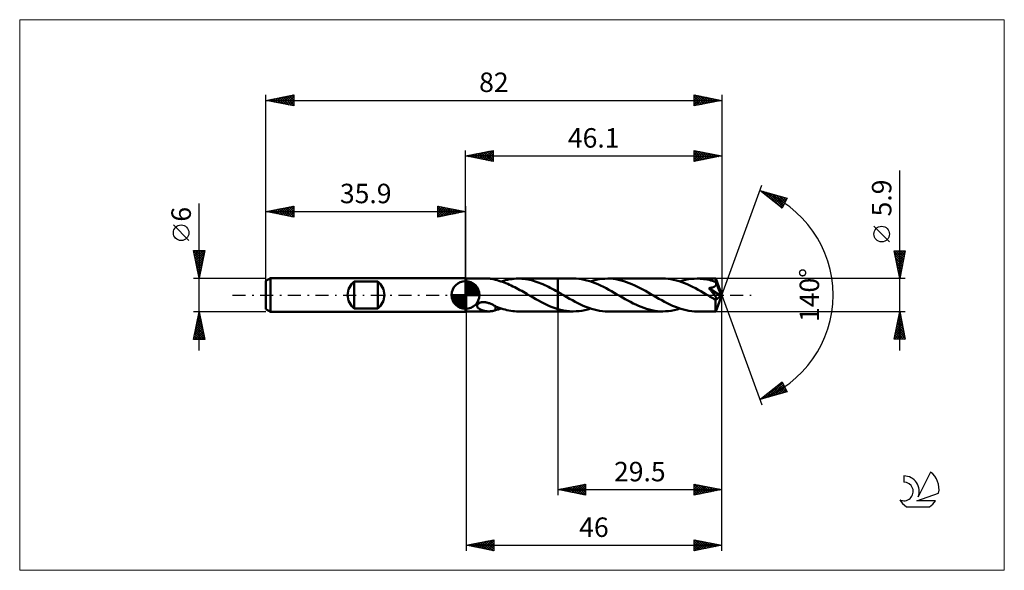
# Model space of a CAD drawing. Units: millimetres. Extents: x -80 to 97, y -50 to 50.
import ezdxf
from ezdxf.enums import TextEntityAlignment as Align

# ---------------------------------------------------------------- set-up
doc = ezdxf.new("R2010")
doc.units = ezdxf.units.MM
doc.header["$LTSCALE"] = 5.85
doc.linetypes.add('LONGDASH_DASH', pattern=[0.85, 0.4, -0.2, 0.05, -0.2])
for name, color, linetype in [('1', 4, 'CONTINUOUS'), ('2', 7, 'CONTINUOUS'), ('4', 2, 'LONGDASH_DASH'), ('CUT', 1, 'CONTINUOUS'), ('INFTOTAL', 9, 'CONTINUOUS'), ('NOCUT', 7, 'CONTINUOUS'), ('SK1', 4, 'CONTINUOUS'), ('SK2', 7, 'CONTINUOUS'), ('SK4', 2, 'LONGDASH_DASH'), ('SK6', 5, 'CONTINUOUS')]:
    doc.layers.add(name, color=color, linetype=linetype)
doc.styles.get("Standard").update_dxf_attribs({"font": 'Monospac821 BT'})

msp = doc.modelspace()

# ---------------------------------------------------------------- linework, layer by layer
at = {"layer": '1', "color": 4, "linetype": 'CONTINUOUS', "lineweight": 50}
for p, q in [((0.1, 2.95), (0, 3)), ((0, -3), (0, 3)), ((0.1, 2.95), (4.17, 2.95)), ((0.1, -2.95), (0.1, 2.95)), ((4.28, 2.95), (4.16, 2.95)), ((4.39, 2.94), (4.28, 2.95)), ((4.51, 2.93), (4.39, 2.94)), ((4.63, 2.92), (4.51, 2.93)), ((4.74, 2.9), (4.63, 2.92)), ((4.85, 2.88), (4.74, 2.9)), ((4.96, 2.85), (4.85, 2.88)), ((5.07, 2.83), (4.96, 2.85)), ((5.18, 2.8), (5.07, 2.83)), ((5.29, 2.76), (5.18, 2.8)), ((5.39, 2.73), (5.29, 2.76)), ((5.39, 2.71), (5.39, 2.73)), ((5.7, 2.64), (5.39, 2.71)), ((6.02, 2.55), (5.7, 2.64)), ((6.33, 2.45), (6.02, 2.55)), ((6.64, 2.35), (6.33, 2.45)), ((6.42, 2.43), (6.81, 2.55)), ((6.96, 2.24), (6.64, 2.35)), ((6.81, 2.55), (7.19, 2.65)), ((7.27, 2.11), (6.96, 2.24)), ((7.19, 2.65), (7.58, 2.74)), ((7.59, 1.98), (7.27, 2.11)), ((7.58, 2.74), (7.97, 2.82)), ((7.9, 1.85), (7.59, 1.98)), ((8.21, 1.7), (7.9, 1.85)), ((7.97, 2.82), (8.36, 2.87)), ((8.36, 2.87), (8.74, 2.92)), ((8.74, 2.92), (9.13, 2.94)), ((9.13, 2.94), (9.52, 2.95)), ((9.86, 2.94), (9.52, 2.95)), ((9.52, 2.95), (16.6, 2.95)), ((10.19, 2.92), (9.86, 2.94)), ((10.53, 2.89), (10.19, 2.92)), ((10.87, 2.85), (10.53, 2.89)), ((11.2, 2.79), (10.87, 2.85)), ((11.54, 2.72), (11.2, 2.79)), ((11.88, 2.64), (11.54, 2.72)), ((12.22, 2.55), (11.88, 2.64)), ((12.55, 2.44), (12.22, 2.55)), ((12.89, 2.33), (12.55, 2.44)), ((13.23, 2.21), (12.89, 2.33)), ((13.57, 2.07), (13.23, 2.21)), ((13.91, 1.93), (13.57, 2.07)), ((14.24, 1.78), (13.91, 1.93)), ((14.58, 1.62), (14.24, 1.78)), ((16.6, 2.95), (19.39, 2.95)), ((16.6, -2.95), (16.6, 2.95)), ((19.89, 2.94), (19.39, 2.95)), ((20.38, 2.9), (19.89, 2.94)), ((20.87, 2.83), (20.38, 2.9)), ((21.36, 2.74), (20.87, 2.83)), ((21.85, 2.62), (21.36, 2.74)), ((22.34, 2.47), (21.85, 2.62)), ((22.83, 2.31), (22.34, 2.47)), ((22.49, 2.43), (23.01, 2.58)), ((23.32, 2.12), (22.83, 2.31)), ((23.01, 2.58), (23.52, 2.71)), ((23.81, 1.92), (23.32, 2.12)), ((23.52, 2.71), (24.04, 2.82)), ((24.3, 1.7), (23.81, 1.92)), ((24.04, 2.82), (24.56, 2.89)), ((24.56, 2.89), (25.07, 2.93)), ((25.07, 2.93), (25.59, 2.95)), ((26.07, 2.94), (25.59, 2.95)), ((25.59, 2.95), (35.46, 2.95)), ((26.56, 2.9), (26.07, 2.94)), ((27.04, 2.83), (26.56, 2.9)), ((27.53, 2.74), (27.04, 2.83)), ((28.01, 2.63), (27.53, 2.74)), ((28.49, 2.49), (28.01, 2.63)), ((28.98, 2.33), (28.49, 2.49)), ((29.46, 2.14), (28.98, 2.33)), ((29.94, 1.94), (29.46, 2.14)), ((30.43, 1.73), (29.94, 1.94)), ((35.96, 2.94), (35.46, 2.95)), ((36.45, 2.9), (35.96, 2.94)), ((36.94, 2.83), (36.45, 2.9)), ((37.43, 2.73), (36.94, 2.83)), ((37.92, 2.62), (37.43, 2.73)), ((38.41, 2.48), (37.92, 2.62)), ((38.89, 2.31), (38.41, 2.48)), ((38.56, 2.43), (39.08, 2.58)), ((39.38, 2.13), (38.89, 2.31)), ((39.08, 2.58), (39.59, 2.71)), ((39.87, 1.92), (39.38, 2.13)), ((39.59, 2.71), (40.11, 2.82)), ((40.36, 1.7), (39.87, 1.92)), ((40.11, 2.82), (40.63, 2.89)), ((40.63, 2.89), (41.14, 2.93)), ((41.14, 2.93), (41.66, 2.95)), ((41.96, 2.94), (41.66, 2.95)), ((41.66, 2.95), (45, 2.95)), ((42.27, 2.93), (41.96, 2.94)), ((42.57, 2.9), (42.27, 2.93)), ((42.88, 2.87), (42.57, 2.9)), ((43.18, 2.82), (42.88, 2.87)), ((43.49, 2.76), (43.18, 2.82)), ((43.8, 2.7), (43.49, 2.76)), ((44.1, 2.62), (43.8, 2.7)), ((44.41, 2.53), (44.1, 2.62)), ((44.72, 2.44), (44.41, 2.53)), ((45.03, 2.33), (44.72, 2.44)), ((45, 2.94), (45, 2.95)), ((46.1, 0), (45, 2.95)), ((45, 2.95), (45, 2.95)), ((45, 2.95), (45, 2.95)), ((45, 2.95), (45, 2.95)), ((45, 2.95), (45, 2.95)), ((45, 2.95), (45, 2.95)), ((45, 2.95), (45, 2.95)), ((45.01, 2.92), (45, 2.94)), ((45.01, 2.89), (45.01, 2.92)), ((45.01, 2.86), (45.01, 2.89)), ((45.02, 2.82), (45.01, 2.86)), ((45.02, 2.78), (45.02, 2.82)), ((45.02, 2.73), (45.02, 2.78)), ((45.02, 2.68), (45.02, 2.73)), ((45.03, 2.61), (45.02, 2.68)), ((46.1, 0), (45.03, 2.61)), ((45.03, 2.33), (45.03, 2.61)), ((45.03, 2.32), (45.03, 2.33)), ((45.04, 2.31), (45.03, 2.32)), ((45.04, 2.29), (45.04, 2.31)), ((45.05, 2.28), (45.04, 2.29)), ((45.04, 1.76), (45.06, 1.8)), ((45.05, 2.26), (45.05, 2.28)), ((45.06, 2.25), (45.05, 2.26)), ((45.07, 2.24), (45.06, 2.25)), ((45.06, 1.8), (45.07, 1.85)), ((45.08, 2.19), (45.07, 2.24)), ((45.46, 1.27), (45.07, 2.24)), ((45.07, 1.85), (45.09, 1.89)), ((45.09, 2.15), (45.08, 2.19)), ((45.09, 2.11), (45.09, 2.15)), ((45.1, 2.06), (45.09, 2.11)), ((45.09, 1.93), (45.1, 1.97)), ((45.09, 1.89), (45.09, 1.93)), ((45.1, 2.02), (45.1, 2.06)), ((45.1, 1.97), (45.1, 2.02)), ((8.53, 1.55), (8.21, 1.7)), ((8.84, 1.39), (8.53, 1.55)), ((9.16, 1.23), (8.84, 1.39)), ((9.47, 1.07), (9.16, 1.23)), ((9.79, 0.89), (9.47, 1.07)), ((10.1, 0.72), (9.79, 0.89)), ((10.42, 0.54), (10.1, 0.72)), ((10.73, 0.36), (10.42, 0.54)), ((11.05, 0.18), (10.73, 0.36)), ((11.36, 0), (11.05, 0.18)), ((11.41, -0.03), (11.36, 0)), ((14.92, 1.45), (14.58, 1.62)), ((15.25, 1.28), (14.92, 1.45)), ((15.59, 1.1), (15.25, 1.28)), ((15.93, 0.92), (15.59, 1.1)), ((16.26, 0.74), (15.93, 0.92)), ((16.6, 0.55), (16.26, 0.74)), ((16.71, 0.48), (16.6, 0.55)), ((16.82, 0.42), (16.71, 0.48)), ((16.93, 0.36), (16.82, 0.42)), ((17.04, 0.3), (16.93, 0.36)), ((17.14, 0.24), (17.04, 0.3)), ((17.25, 0.17), (17.14, 0.24)), ((17.74, -0.11), (17.25, 0.17)), ((24.79, 1.46), (24.3, 1.7)), ((25.28, 1.2), (24.79, 1.46)), ((25.77, 0.94), (25.28, 1.2)), ((26.26, 0.67), (25.77, 0.94)), ((26.75, 0.39), (26.26, 0.67)), ((27.24, 0.11), (26.75, 0.39)), ((27.73, -0.17), (27.24, 0.11)), ((30.91, 1.49), (30.43, 1.73)), ((31.39, 1.25), (30.91, 1.49)), ((31.87, 0.99), (31.39, 1.25)), ((32.36, 0.72), (31.87, 0.99)), ((32.84, 0.45), (32.36, 0.72)), ((33.32, 0.17), (32.84, 0.45)), ((33.81, -0.11), (33.32, 0.17)), ((40.85, 1.46), (40.36, 1.7)), ((41.34, 1.21), (40.85, 1.46)), ((41.83, 0.94), (41.34, 1.21)), ((42.32, 0.67), (41.83, 0.94)), ((42.82, 0.39), (42.32, 0.67)), ((43.31, 0.11), (42.82, 0.39)), ((43.8, -0.17), (43.31, 0.11)), ((43.79, 1.23), (43.89, 1.24)), ((43.85, 1.16), (43.79, 1.23)), ((45.95, -0.12), (43.79, 1.23)), ((43.91, 1.08), (43.85, 1.16)), ((43.89, 1.24), (44, 1.26)), ((43.98, 1), (43.91, 1.08)), ((44.05, 0.92), (43.98, 1)), ((44, 1.26), (44.1, 1.28)), ((44.12, 0.83), (44.05, 0.92)), ((44.1, 1.28), (44.19, 1.3)), ((44.19, 0.74), (44.12, 0.83)), ((44.19, 1.3), (44.29, 1.32)), ((44.27, 0.65), (44.19, 0.74)), ((44.34, 0.56), (44.27, 0.65)), ((44.29, 1.32), (44.38, 1.34)), ((44.42, 0.46), (44.34, 0.56)), ((44.38, 1.34), (44.47, 1.37)), ((44.49, 0.37), (44.42, 0.46)), ((44.47, 1.37), (44.54, 1.4)), ((44.56, 0.28), (44.49, 0.37)), ((44.54, 1.4), (44.61, 1.42)), ((44.63, 0.18), (44.56, 0.28)), ((44.61, 1.42), (44.68, 1.45)), ((44.7, 0.09), (44.63, 0.18)), ((44.68, 1.45), (44.73, 1.48)), ((44.77, 0.01), (44.7, 0.09)), ((44.73, 1.48), (44.78, 1.51)), ((44.83, -0.08), (44.77, 0.01)), ((44.78, 1.51), (44.82, 1.53)), ((44.82, 1.53), (44.86, 1.56)), ((44.86, 1.56), (44.9, 1.59)), ((44.9, 1.59), (44.93, 1.62)), ((44.93, 1.62), (44.96, 1.65)), ((44.96, 1.65), (44.99, 1.69)), ((44.99, 1.69), (45.02, 1.73)), ((45, -2.95), (46.1, 0)), ((45.02, 1.73), (45.04, 1.76)), ((45.65, 0.82), (45.46, 1.27)), ((45.75, 0.55), (45.65, 0.82)), ((45.82, 0.38), (45.75, 0.55)), ((45.87, 0.25), (45.82, 0.38)), ((45.9, 0.15), (45.87, 0.25)), ((45.92, 0.07), (45.9, 0.15)), ((45.92, 0.04), (45.91, 0.07)), ((46.1, 0), (45.91, 0.07)), ((45.92, 0.07), (45.91, 0.07)), ((46.1, 0), (45.92, 0.07)), ((45.93, 0.01), (45.92, 0.04)), ((45.93, -0.02), (45.93, 0.01)), ((2.09, -1.81), (2.12, -1.73)), ((2.12, -1.73), (2.18, -1.64)), ((2.18, -1.64), (2.25, -1.57)), ((2.25, -1.57), (2.33, -1.51)), ((2.33, -1.51), (2.43, -1.45)), ((2.43, -1.45), (2.53, -1.41)), ((2.53, -1.41), (2.63, -1.37)), ((2.63, -1.37), (2.74, -1.34)), ((2.74, -1.34), (2.86, -1.31)), ((2.86, -1.31), (2.99, -1.3)), ((2.99, -1.3), (3.13, -1.29)), ((3.13, -1.29), (3.28, -1.29)), ((3.43, -1.3), (3.28, -1.29)), ((3.57, -1.31), (3.43, -1.3)), ((3.72, -1.34), (3.57, -1.31)), ((3.86, -1.37), (3.72, -1.34)), ((4.01, -1.4), (3.86, -1.37)), ((4.15, -1.44), (4.01, -1.4)), ((4.29, -1.49), (4.15, -1.44)), ((4.43, -1.54), (4.29, -1.49)), ((4.57, -1.6), (4.43, -1.54)), ((4.71, -1.66), (4.57, -1.6)), ((4.85, -1.72), (4.71, -1.66)), ((4.98, -1.79), (4.85, -1.72)), ((11.46, -0.06), (11.41, -0.03)), ((11.51, -0.09), (11.46, -0.06)), ((11.56, -0.11), (11.51, -0.09)), ((11.61, -0.14), (11.56, -0.11)), ((11.66, -0.17), (11.61, -0.14)), ((12.15, -0.45), (11.66, -0.17)), ((12.65, -0.73), (12.15, -0.45)), ((13.14, -1.01), (12.65, -0.73)), ((13.64, -1.27), (13.14, -1.01)), ((14.13, -1.52), (13.64, -1.27)), ((14.63, -1.76), (14.13, -1.52)), ((15.12, -1.98), (14.63, -1.76)), ((18.23, -0.39), (17.74, -0.11)), ((18.73, -0.67), (18.23, -0.39)), ((19.22, -0.94), (18.73, -0.67)), ((19.71, -1.21), (19.22, -0.94)), ((20.2, -1.46), (19.71, -1.21)), ((20.69, -1.7), (20.2, -1.46)), ((21.18, -1.92), (20.69, -1.7)), ((28.21, -0.45), (27.73, -0.17)), ((28.7, -0.72), (28.21, -0.45)), ((29.18, -0.99), (28.7, -0.72)), ((29.67, -1.25), (29.18, -0.99)), ((30.15, -1.5), (29.67, -1.25)), ((30.64, -1.73), (30.15, -1.5)), ((31.12, -1.95), (30.64, -1.73)), ((34.31, -0.39), (33.81, -0.11)), ((34.8, -0.67), (34.31, -0.39)), ((35.29, -0.94), (34.8, -0.67)), ((35.78, -1.21), (35.29, -0.94)), ((36.27, -1.46), (35.78, -1.21)), ((36.76, -1.7), (36.27, -1.46)), ((37.25, -1.92), (36.76, -1.7)), ((43.91, -0.24), (43.8, -0.17)), ((44.03, -0.31), (43.91, -0.24)), ((44.14, -0.37), (44.03, -0.31)), ((44.26, -0.44), (44.14, -0.37)), ((44.37, -0.5), (44.26, -0.44)), ((44.49, -0.57), (44.37, -0.5)), ((44.56, -0.61), (44.49, -0.57)), ((44.64, -0.64), (44.56, -0.61)), ((44.7, -0.67), (44.64, -0.64)), ((44.76, -0.7), (44.7, -0.67)), ((44.82, -0.72), (44.76, -0.7)), ((44.87, -0.73), (44.82, -0.72)), ((44.89, -0.16), (44.83, -0.08)), ((44.93, -0.75), (44.87, -0.73)), ((44.94, -0.24), (44.89, -0.16)), ((44.98, -0.76), (44.93, -0.75)), ((44.99, -0.31), (44.94, -0.24)), ((44.97, -0.91), (45.95, -0.12)), ((44.97, -1.09), (44.97, -0.91)), ((44.97, -1.27), (44.97, -1.09)), ((44.97, -1.44), (44.97, -1.27)), ((44.97, -1.6), (44.97, -1.44)), ((44.97, -1.76), (44.97, -1.6)), ((44.97, -1.92), (44.97, -1.76)), ((45.02, -0.77), (44.98, -0.76)), ((45.03, -0.38), (44.99, -0.31)), ((45.02, -0.77), (45.06, -0.77)), ((45.06, -0.44), (45.03, -0.38)), ((45.09, -0.5), (45.06, -0.44)), ((45.06, -0.77), (45.1, -0.76)), ((45.12, -0.55), (45.09, -0.5)), ((45.1, -0.76), (45.13, -0.74)), ((45.13, -0.6), (45.12, -0.55)), ((45.15, -0.64), (45.13, -0.6)), ((45.13, -0.74), (45.14, -0.72)), ((45.14, -0.72), (45.15, -0.68)), ((45.15, -0.68), (45.15, -0.64)), ((45.94, -0.05), (45.93, -0.02)), ((45.94, -0.07), (45.94, -0.05)), ((45.95, -0.1), (45.94, -0.07)), ((45.95, -0.12), (45.95, -0.1)), ((0, -3), (0.1, -2.95)), ((0.1, -2.95), (4.17, -2.95)), ((2.08, -1.9), (2.09, -1.81)), ((2.08, -1.98), (2.08, -1.9)), ((2.1, -2.06), (2.08, -1.98)), ((2.14, -2.14), (2.1, -2.06)), ((2.18, -2.21), (2.14, -2.14)), ((2.24, -2.28), (2.18, -2.21)), ((2.29, -2.34), (2.24, -2.28)), ((2.36, -2.4), (2.29, -2.34)), ((2.44, -2.45), (2.36, -2.4)), ((2.52, -2.51), (2.44, -2.45)), ((2.6, -2.56), (2.52, -2.51)), ((2.7, -2.61), (2.6, -2.56)), ((2.8, -2.66), (2.7, -2.61)), ((2.9, -2.7), (2.8, -2.66)), ((3, -2.74), (2.9, -2.7)), ((3.1, -2.78), (3, -2.74)), ((3.21, -2.81), (3.1, -2.78)), ((3.31, -2.84), (3.21, -2.81)), ((3.42, -2.86), (3.31, -2.84)), ((3.52, -2.89), (3.42, -2.86)), ((3.63, -2.91), (3.52, -2.89)), ((3.74, -2.92), (3.63, -2.91)), ((3.84, -2.93), (3.74, -2.92)), ((3.95, -2.94), (3.84, -2.93)), ((4.05, -2.95), (3.95, -2.94)), ((4.16, -2.95), (4.05, -2.95)), ((4.16, -2.95), (4.28, -2.95)), ((4.28, -2.95), (4.39, -2.94)), ((4.39, -2.94), (4.51, -2.93)), ((4.51, -2.93), (4.63, -2.92)), ((4.63, -2.92), (4.74, -2.9)), ((4.74, -2.9), (4.85, -2.88)), ((4.85, -2.88), (4.96, -2.85)), ((4.96, -2.85), (5.07, -2.83)), ((5.12, -1.86), (4.98, -1.79)), ((5.07, -2.83), (5.18, -2.8)), ((5.26, -1.93), (5.12, -1.86)), ((5.18, -2.8), (5.29, -2.76)), ((5.4, -2), (5.26, -1.93)), ((5.29, -2.76), (5.39, -2.73)), ((5.39, -2.08), (5.39, -2)), ((5.39, -2.17), (5.39, -2.08)), ((5.39, -2.25), (5.39, -2.17)), ((5.39, -2.34), (5.39, -2.25)), ((5.39, -2.44), (5.39, -2.34)), ((5.39, -2.53), (5.39, -2.44)), ((5.39, -2.63), (5.39, -2.53)), ((5.39, -2.73), (5.39, -2.63)), ((5.39, -2.71), (5.56, -2.67)), ((5.4, -2.04), (5.4, -2)), ((5.74, -2.18), (5.4, -2.04)), ((5.56, -2.67), (5.73, -2.63)), ((5.73, -2.63), (5.91, -2.58)), ((6.08, -2.31), (5.74, -2.18)), ((5.91, -2.58), (6.08, -2.53)), ((6.42, -2.43), (6.08, -2.31)), ((6.08, -2.53), (6.25, -2.48)), ((6.25, -2.48), (6.42, -2.43)), ((6.77, -2.53), (6.42, -2.43)), ((7.11, -2.63), (6.77, -2.53)), ((7.45, -2.71), (7.11, -2.63)), ((7.8, -2.78), (7.45, -2.71)), ((8.14, -2.84), (7.8, -2.78)), ((8.49, -2.89), (8.14, -2.84)), ((8.83, -2.92), (8.49, -2.89)), ((9.17, -2.94), (8.83, -2.92)), ((9.52, -2.95), (9.17, -2.94)), ((9.52, -2.95), (16.6, -2.95)), ((15.61, -2.18), (15.12, -1.98)), ((16.11, -2.36), (15.61, -2.18)), ((16.6, -2.52), (16.11, -2.36)), ((16.85, -2.59), (16.6, -2.52)), ((16.6, -2.95), (19.39, -2.95)), ((17.11, -2.66), (16.85, -2.59)), ((17.36, -2.72), (17.11, -2.66)), ((17.62, -2.77), (17.36, -2.72)), ((17.87, -2.82), (17.62, -2.77)), ((18.12, -2.86), (17.87, -2.82)), ((18.38, -2.89), (18.12, -2.86)), ((18.63, -2.92), (18.38, -2.89)), ((18.89, -2.94), (18.63, -2.92)), ((19.14, -2.95), (18.89, -2.94)), ((19.39, -2.95), (19.14, -2.95)), ((19.39, -2.95), (19.91, -2.93)), ((19.91, -2.93), (20.43, -2.89)), ((20.43, -2.89), (20.94, -2.82)), ((20.94, -2.82), (21.46, -2.71)), ((21.67, -2.13), (21.18, -1.92)), ((21.46, -2.71), (21.97, -2.58)), ((22.16, -2.31), (21.67, -2.13)), ((21.97, -2.58), (22.49, -2.43)), ((22.65, -2.48), (22.16, -2.31)), ((23.14, -2.62), (22.65, -2.48)), ((23.63, -2.74), (23.14, -2.62)), ((24.12, -2.83), (23.63, -2.74)), ((24.61, -2.9), (24.12, -2.83)), ((25.1, -2.94), (24.61, -2.9)), ((25.59, -2.95), (25.1, -2.94)), ((25.59, -2.95), (35.46, -2.95)), ((31.61, -2.15), (31.12, -1.95)), ((32.09, -2.33), (31.61, -2.15)), ((32.57, -2.49), (32.09, -2.33)), ((33.06, -2.63), (32.57, -2.49)), ((33.54, -2.74), (33.06, -2.63)), ((34.03, -2.83), (33.54, -2.74)), ((34.51, -2.9), (34.03, -2.83)), ((34.99, -2.94), (34.51, -2.9)), ((35.46, -2.95), (34.99, -2.94)), ((35.46, -2.95), (35.98, -2.93)), ((35.98, -2.93), (36.5, -2.89)), ((36.5, -2.89), (37.01, -2.82)), ((37.01, -2.82), (37.53, -2.71)), ((37.74, -2.13), (37.25, -1.92)), ((37.53, -2.71), (38.05, -2.58)), ((38.23, -2.31), (37.74, -2.13)), ((38.05, -2.58), (38.56, -2.43)), ((38.72, -2.48), (38.23, -2.31)), ((39.21, -2.62), (38.72, -2.48)), ((39.7, -2.74), (39.21, -2.62)), ((40.19, -2.83), (39.7, -2.74)), ((40.68, -2.9), (40.19, -2.83)), ((41.17, -2.94), (40.68, -2.9)), ((41.66, -2.95), (41.17, -2.94)), ((41.66, -2.95), (45, -2.95)), ((44.97, -2.06), (44.97, -1.92)), ((44.97, -2.2), (44.97, -2.06)), ((44.97, -2.33), (44.97, -2.2)), ((44.97, -2.44), (44.97, -2.33)), ((44.98, -2.55), (44.97, -2.44)), ((44.98, -2.64), (44.98, -2.55)), ((44.98, -2.72), (44.98, -2.64)), ((44.98, -2.79), (44.98, -2.72)), ((44.99, -2.85), (44.98, -2.79)), ((44.99, -2.89), (44.99, -2.85)), ((44.99, -2.92), (44.99, -2.89)), ((45, -2.94), (44.99, -2.92)), ((45, -2.95), (45, -2.94)), ((45, -2.95), (45, -2.95)), ((45, -2.95), (45, -2.95)), ((45, -2.95), (45, -2.95)), ((45, -2.95), (45, -2.95)), ((45, -2.95), (45, -2.95)), ((45, -2.95), (45, -2.95))]:
    msp.add_line(p, q, dxfattribs=at)
msp.add_ellipse((46.1, 0), major_axis=(-4.17, 2.71), ratio=0.278612, start_param=1.359584, end_param=1.479704, dxfattribs=at)
at = {"layer": '2', "color": 7, "linetype": 'CONTINUOUS', "lineweight": 25}
for p, q in [((0, 3), (0, 26)), ((0, 25), (5, 26)), ((0, 25), (46.1, 25)), ((5, 24), (0, 25)), ((0.03, 25.01), (0.04, 24.99)), ((0.33, 24.93), (0.49, 25.1)), ((0.38, 25.08), (0.57, 24.89)), ((0.68, 24.86), (1.02, 25.2)), ((0.73, 25.15), (1.1, 24.78)), ((1.03, 24.79), (1.55, 25.31)), ((1.09, 25.22), (1.63, 24.67)), ((1.39, 24.72), (2.08, 25.42)), ((1.44, 25.29), (2.16, 24.57)), ((1.74, 24.65), (2.61, 25.52)), ((1.79, 25.36), (2.69, 24.46)), ((2.1, 24.58), (3.14, 25.63)), ((2.15, 25.43), (3.22, 24.36)), ((2.45, 24.51), (3.67, 25.73)), ((2.5, 25.5), (3.75, 24.25)), ((2.8, 24.44), (4.2, 25.84)), ((2.85, 25.57), (4.28, 24.14)), ((3.16, 24.37), (4.73, 25.95)), ((3.21, 25.64), (4.81, 24.04)), ((3.51, 24.3), (5, 25.79)), ((3.56, 25.71), (5, 24.27)), ((3.86, 24.23), (5, 25.36)), ((3.92, 25.78), (5, 24.7)), ((4.22, 24.16), (5, 24.94)), ((4.27, 25.85), (5, 25.12)), ((4.62, 25.92), (5, 25.55)), ((4.98, 26), (5, 25.97)), ((5, 26), (5, 24)), ((41.1, 24), (41.1, 26)), ((41.1, 26), (46.1, 25)), ((41.1, 25.65), (41.4, 25.94)), ((41.1, 25.93), (42.71, 24.32)), ((41.1, 25.22), (41.75, 25.87)), ((41.1, 24.8), (42.1, 25.8)), ((41.1, 24.37), (42.46, 25.73)), ((41.1, 25.51), (42.36, 24.25)), ((41.1, 25.09), (42, 24.18)), ((46.1, 25), (41.1, 24)), ((41.16, 24.01), (42.81, 25.66)), ((41.55, 25.91), (43.06, 24.39)), ((41.69, 24.12), (43.16, 25.59)), ((42.08, 25.8), (43.42, 24.46)), ((42.23, 24.23), (43.52, 25.52)), ((42.61, 25.7), (43.77, 24.53)), ((42.76, 24.33), (43.87, 25.45)), ((43.14, 25.59), (44.13, 24.61)), ((43.29, 24.44), (44.22, 25.38)), ((43.67, 25.49), (44.48, 24.68)), ((43.82, 24.54), (44.58, 25.3)), ((44.2, 25.38), (44.83, 24.75)), ((44.35, 24.65), (44.93, 25.23)), ((44.73, 25.27), (45.19, 24.82)), ((44.88, 24.76), (45.28, 25.16)), ((45.26, 25.17), (45.54, 24.89)), ((45.41, 24.86), (45.64, 25.09)), ((45.79, 25.06), (45.89, 24.96)), ((45.94, 24.97), (45.99, 25.02)), ((46.1, 26), (46.1, 0)), ((4.57, 24.09), (5, 24.52)), ((4.92, 24.02), (5, 24.09)), ((41.1, 24.66), (41.65, 24.11)), ((41.1, 24.24), (41.3, 24.04)), ((78.1, -9.95), (78.1, 22.37)), ((46.1, 0), (53.28, 19.73)), ((52.94, 18.79), (57.85, 17.4)), ((56.93, 15.62), (52.94, 18.79)), ((53.16, 18.62), (53.25, 18.71)), ((53.4, 18.43), (53.58, 18.61)), ((53.49, 18.64), (54.85, 17.28)), ((53.64, 18.24), (53.91, 18.52)), ((53.87, 18.05), (54.24, 18.42)), ((54.08, 18.47), (56.92, 15.63)), ((54.11, 17.86), (54.57, 18.33)), ((54.35, 17.68), (54.9, 18.24)), ((54.58, 17.49), (55.23, 18.14)), ((54.67, 18.3), (57.07, 15.9)), ((54.82, 17.3), (55.56, 18.05)), ((55.05, 17.11), (55.9, 17.95)), ((55.26, 18.13), (57.22, 16.18)), ((55.29, 16.92), (56.23, 17.86)), ((55.53, 16.74), (56.56, 17.77)), ((55.86, 17.96), (57.36, 16.46)), ((56.45, 17.8), (57.51, 16.74)), ((55.76, 16.55), (56.89, 17.67)), ((56, 16.36), (57.22, 17.58)), ((56.24, 16.17), (57.55, 17.48)), ((56.47, 15.99), (57.8, 17.31)), ((56.71, 15.8), (57.35, 16.44)), ((57.85, 17.4), (56.93, 15.62)), ((57.04, 17.63), (57.65, 17.02)), ((57.64, 17.46), (57.79, 17.3)), ((76.25, 9.56), (73.45, 12.36)), ((78.1, 2.95), (77.1, 7.95)), ((77.1, 7.95), (79.1, 7.95)), ((77.12, 7.87), (77.2, 7.95)), ((77.15, 7.7), (78.73, 6.12)), ((77.19, 7.51), (77.62, 7.95)), ((77.26, 7.16), (78.05, 7.95)), ((77.26, 7.17), (78.66, 5.77)), ((77.33, 6.81), (78.47, 7.95)), ((77.33, 7.95), (78.8, 6.47)), ((77.4, 6.45), (78.9, 7.95)), ((77.47, 6.1), (79.04, 7.67)), ((77.54, 5.75), (78.94, 7.14)), ((77.75, 7.95), (78.88, 6.83)), ((79.1, 7.95), (78.1, 2.95)), ((78.18, 7.95), (78.95, 7.18)), ((78.6, 7.95), (79.02, 7.53)), ((79.02, 7.95), (79.09, 7.89)), ((77.36, 6.64), (78.59, 5.41)), ((77.47, 6.11), (78.52, 5.06)), ((77.57, 5.58), (78.45, 4.7)), ((77.61, 5.39), (78.83, 6.61)), ((77.68, 5.04), (78.73, 6.08)), ((77.75, 4.69), (78.62, 5.55)), ((77.68, 5.05), (78.38, 4.35)), ((77.79, 4.52), (78.31, 4)), ((77.82, 4.33), (78.51, 5.02)), ((77.89, 3.98), (78.41, 4.49)), ((77.89, 3.99), (78.24, 3.64)), ((77.96, 3.63), (78.3, 3.96)), ((79.1, 2.95), (45.03, 2.95)), ((78, 3.46), (78.17, 3.29)), ((78.04, 3.27), (78.2, 3.43)), ((46.1, -36), (46.1, 0)), ((46.1, -46), (46.1, 0)), ((46.1, 0), (53.28, -19.73)), ((0.1, -2.95), (0.1, -46)), ((16.6, -2.95), (16.6, -36)), ((45.03, -2.95), (79.1, -2.95)), ((77.1, -7.95), (78.1, -2.95)), ((77.93, -3.78), (78.21, -3.5)), ((78.02, -3.35), (78.22, -3.55)), ((78.04, -3.25), (78.14, -3.15)), ((78.09, -3), (78.11, -3.02)), ((78.1, -2.95), (79.1, -7.95)), ((77.4, -6.43), (78.56, -5.27)), ((77.51, -5.9), (78.49, -4.92)), ((77.62, -5.37), (78.42, -4.56)), ((77.67, -5.12), (78.75, -6.2)), ((77.72, -4.84), (78.35, -4.21)), ((77.74, -4.76), (78.64, -5.67)), ((77.81, -4.41), (78.54, -5.14)), ((77.83, -4.31), (78.28, -3.86)), ((77.88, -4.06), (78.43, -4.61)), ((77.95, -3.7), (78.33, -4.08)), ((77.16, -7.95), (78.78, -6.33)), ((77.19, -7.49), (78.71, -5.98)), ((77.3, -6.96), (78.64, -5.63)), ((77.31, -6.89), (78.38, -7.95)), ((77.38, -6.53), (78.8, -7.95)), ((77.45, -6.18), (79.07, -7.79)), ((77.53, -5.82), (78.96, -7.26)), ((77.58, -7.95), (78.85, -6.69)), ((77.6, -5.47), (78.86, -6.73)), ((78.01, -7.95), (78.92, -7.04)), ((79.1, -7.95), (77.1, -7.95)), ((77.1, -7.95), (77.11, -7.95)), ((77.17, -7.59), (77.53, -7.95)), ((77.24, -7.24), (77.95, -7.95)), ((78.43, -7.95), (78.99, -7.39)), ((78.86, -7.95), (79.06, -7.75)), ((52.94, -18.79), (56.93, -15.62)), ((54.47, -18.36), (57.03, -15.8)), ((56.61, -15.88), (57.55, -16.82)), ((56.84, -15.69), (57.1, -15.94)), ((56.93, -15.62), (57.85, -17.4)), ((57.85, -17.4), (52.94, -18.79)), ((53.88, -18.53), (56.21, -16.19)), ((54.48, -17.57), (55.09, -18.18)), ((54.72, -17.38), (55.42, -18.09)), ((54.95, -17.19), (55.75, -17.99)), ((55.06, -18.19), (57.17, -16.08)), ((55.19, -17.01), (56.08, -17.9)), ((55.43, -16.82), (56.41, -17.81)), ((55.66, -18.02), (57.31, -16.36)), ((55.66, -16.63), (56.74, -17.71)), ((55.9, -16.44), (57.07, -17.62)), ((56.13, -16.25), (57.41, -17.52)), ((56.25, -17.85), (57.46, -16.64)), ((56.37, -16.07), (57.74, -17.43)), ((56.84, -17.68), (57.6, -16.92)), ((57.43, -17.52), (57.75, -17.2)), ((53.06, -18.7), (53.11, -18.75)), ((53.28, -18.7), (54.14, -17.84)), ((53.3, -18.51), (53.44, -18.65)), ((53.53, -18.32), (53.77, -18.56)), ((53.77, -18.13), (54.1, -18.46)), ((54.01, -17.95), (54.43, -18.37)), ((54.24, -17.76), (54.76, -18.28)), ((16.6, -35), (21.6, -34)), ((16.6, -35), (46.1, -35)), ((21.6, -36), (16.6, -35)), ((16.65, -35.01), (16.68, -34.98)), ((16.84, -34.95), (16.96, -35.07)), ((17.01, -35.08), (17.21, -34.88)), ((17.19, -34.88), (17.49, -35.18)), ((17.36, -35.15), (17.74, -34.77)), ((17.54, -34.81), (18.02, -35.28)), ((17.71, -35.22), (18.27, -34.67)), ((17.9, -34.74), (18.55, -35.39)), ((18.07, -35.29), (18.8, -34.56)), ((18.25, -34.67), (19.08, -35.5)), ((18.42, -35.36), (19.33, -34.45)), ((18.6, -34.6), (19.61, -35.6)), ((18.78, -35.44), (19.86, -34.35)), ((18.96, -34.53), (20.14, -35.71)), ((19.13, -35.51), (20.39, -34.24)), ((19.31, -34.46), (20.67, -35.81)), ((19.48, -35.58), (20.92, -34.14)), ((19.67, -34.39), (21.2, -35.92)), ((19.84, -35.65), (21.45, -34.03)), ((20.02, -34.32), (21.6, -35.9)), ((20.19, -35.72), (21.6, -34.31)), ((20.37, -34.25), (21.6, -35.47)), ((20.54, -35.79), (21.6, -34.73)), ((20.73, -34.17), (21.6, -35.05)), ((20.9, -35.86), (21.6, -35.16)), ((21.08, -34.1), (21.6, -34.62)), ((21.43, -34.03), (21.6, -34.2)), ((21.6, -34), (21.6, -36)), ((41.1, -36), (41.1, -34)), ((41.1, -34), (46.1, -35)), ((41.1, -34.11), (41.19, -34.02)), ((41.1, -34.53), (41.54, -34.09)), ((41.1, -34.96), (41.9, -34.16)), ((41.1, -35.38), (42.25, -34.23)), ((41.1, -35.81), (42.61, -34.3)), ((41.1, -34.31), (42.51, -35.72)), ((41.1, -34.74), (42.15, -35.79)), ((46.1, -35), (41.1, -36)), ((41.1, -35.16), (41.8, -35.86)), ((41.24, -34.03), (42.86, -35.65)), ((41.39, -35.94), (42.96, -34.37)), ((41.77, -34.13), (43.21, -35.58)), ((41.92, -35.84), (43.31, -34.44)), ((42.3, -34.24), (43.57, -35.51)), ((42.45, -35.73), (43.67, -34.51)), ((42.83, -34.35), (43.92, -35.44)), ((42.98, -35.62), (44.02, -34.58)), ((43.36, -34.45), (44.27, -35.37)), ((43.51, -35.52), (44.37, -34.65)), ((43.89, -34.56), (44.63, -35.29)), ((44.04, -35.41), (44.73, -34.73)), ((44.42, -34.66), (44.98, -35.22)), ((44.57, -35.31), (45.08, -34.8)), ((44.95, -34.77), (45.34, -35.15)), ((45.1, -35.2), (45.43, -34.87)), ((45.48, -34.88), (45.69, -35.08)), ((45.63, -35.09), (45.79, -34.94)), ((46.01, -34.98), (46.04, -35.01)), ((21.25, -35.93), (21.6, -35.58)), ((41.1, -35.58), (41.45, -35.93)), ((0.1, -45), (5.1, -44)), ((2.87, -45.55), (4.25, -44.17)), ((3.22, -45.62), (4.78, -44.06)), ((3.58, -45.7), (5.1, -44.17)), ((4.06, -44.21), (5.1, -45.24)), ((4.42, -44.14), (5.1, -44.82)), ((4.77, -44.07), (5.1, -44.4)), ((5.1, -44), (5.1, -46)), ((41.1, -46), (41.1, -44)), ((41.1, -44), (46.1, -45)), ((41.1, -44.35), (41.39, -44.06)), ((41.1, -44.78), (41.75, -44.13)), ((41.1, -45.2), (42.1, -44.2)), ((41.1, -44.22), (42.59, -45.7)), ((41.1, -45.62), (42.45, -44.27)), ((41.36, -44.05), (42.94, -45.63)), ((41.89, -44.16), (43.29, -45.56)), ((42.42, -44.26), (43.65, -45.49)), ((0.1, -45), (46.1, -45)), ((5.1, -46), (0.1, -45)), ((0.17, -44.99), (0.21, -45.02)), ((0.39, -45.06), (0.54, -44.91)), ((0.53, -44.91), (0.74, -45.13)), ((0.75, -45.13), (1.07, -44.81)), ((0.88, -44.84), (1.27, -45.23)), ((1.1, -45.2), (1.6, -44.7)), ((1.23, -44.77), (1.8, -45.34)), ((1.45, -45.27), (2.13, -44.59)), ((1.59, -44.7), (2.33, -45.45)), ((1.81, -45.34), (2.66, -44.49)), ((1.94, -44.63), (2.86, -45.55)), ((2.16, -45.41), (3.19, -44.38)), ((2.3, -44.56), (3.39, -45.66)), ((2.52, -45.48), (3.72, -44.28)), ((2.65, -44.49), (3.92, -45.76)), ((3, -44.42), (4.45, -45.87)), ((3.36, -44.35), (4.98, -45.98)), ((3.71, -44.28), (5.1, -45.67)), ((3.93, -45.77), (5.1, -44.6)), ((4.28, -45.84), (5.1, -45.02)), ((4.64, -45.91), (5.1, -45.44)), ((4.99, -45.98), (5.1, -45.87)), ((41.1, -44.64), (42.23, -45.77)), ((46.1, -45), (41.1, -46)), ((41.1, -45.06), (41.88, -45.84)), ((41.1, -45.49), (41.53, -45.91)), ((41.1, -45.91), (41.17, -45.99)), ((41.16, -45.99), (42.81, -44.34)), ((41.69, -45.88), (43.16, -44.41)), ((42.22, -45.78), (43.51, -44.48)), ((42.75, -45.67), (43.87, -44.55)), ((42.95, -44.37), (44, -45.42)), ((43.28, -45.56), (44.22, -44.62)), ((43.48, -44.48), (44.35, -45.35)), ((43.81, -45.46), (44.57, -44.69)), ((44.01, -44.58), (44.71, -45.28)), ((44.34, -45.35), (44.93, -44.77)), ((44.54, -44.69), (45.06, -45.21)), ((44.87, -45.25), (45.28, -44.84)), ((45.07, -44.79), (45.41, -45.14)), ((45.4, -45.14), (45.64, -44.91)), ((45.6, -44.9), (45.77, -45.07)), ((45.93, -45.03), (45.99, -44.98))]:
    msp.add_line(p, q, dxfattribs=at)
msp.add_circle((74.85, 10.96), 1.4, dxfattribs=at)
msp.add_arc((46.1, 0), 20, 290, 70, dxfattribs=at)
at = {"layer": '4', "color": 2, "linetype": 'LONGDASH_DASH', "lineweight": 25}
msp.add_line((0, 0), (46.1, 0), dxfattribs=at)
at = {"layer": 'CUT', "color": 1, "linetype": 'CONTINUOUS', "lineweight": 25}
for p, q in [((45.03, 2.95), (16.6, 2.95)), ((16.6, 2.95), (16.6, 0)), ((46.1, 0), (45.03, 2.95)), ((16.6, 0), (46.1, 0))]:
    msp.add_line(p, q, dxfattribs=at)
at = {"layer": 'INFTOTAL', "color": 9, "linetype": 'CONTINUOUS', "lineweight": 18}
for p, q in [((96.91, 49.5), (-80.19, 49.5)), ((-80.19, 49.5), (-80.19, -49.5)), ((96.91, -49.5), (96.91, 49.5)), ((-80.19, -49.5), (96.91, -49.5))]:
    msp.add_line(p, q, dxfattribs=at)
at = {"layer": 'NOCUT', "color": 7, "linetype": 'CONTINUOUS', "lineweight": 25}
for p, q in [((0.1, 2.95), (0, 3)), ((0, 3), (0, 0)), ((16.6, 2.95), (0.1, 2.95)), ((16.6, 0), (16.6, 2.95)), ((0, 0), (16.6, 0))]:
    msp.add_line(p, q, dxfattribs=at)
at = {"layer": 'SK1', "color": 4, "linetype": 'CONTINUOUS', "lineweight": 50}
for p, q in [((-35.1, 3), (-35.9, 2.54)), ((-35.9, 2.54), (-35.9, -2.54)), ((0, 3), (-35.1, 3)), ((-35.1, 3), (-35.1, -3)), ((-20, -2.4), (-20, 2.4)), ((-20, 2.4), (-15.8, 2.4)), ((-15.8, 2.4), (-15.8, -2.4)), ((0, 0), (0, 2.5)), ((0, 2.44), (0.06, 2.5)), ((0, 2.08), (0.39, 2.47)), ((0, 2.44), (2.44, 0)), ((0, 1.73), (0.68, 2.41)), ((0, 1.37), (0.94, 2.32)), ((0, 1.02), (1.18, 2.2)), ((0, 2.08), (2.08, 0)), ((0, 0.67), (1.4, 2.07)), ((0, 0.31), (1.6, 1.92)), ((0.31, 2.48), (2.48, 0.31)), ((0.76, 2.38), (2.38, 0.76)), ((1.49, 2.01), (2.01, 1.49)), ((0, 0), (-2.5, 0)), ((-2.5, -0.06), (-2.44, 0)), ((-2.47, -0.39), (-2.08, 0)), ((-2.41, -0.68), (-1.73, 0)), ((-2.32, -0.94), (-1.37, 0)), ((-2.2, -1.18), (-1.02, 0)), ((-2.16, 0), (0, -2.16)), ((-2.07, -1.4), (-0.67, 0)), ((-1.92, -1.6), (-0.31, 0)), ((-1.81, 0), (0, -1.81)), ((-1.45, 0), (0, -1.45)), ((-1.1, 0), (0, -1.1)), ((-0.75, 0), (0, -0.75)), ((-0.39, 0), (0, -0.39)), ((-0.04, 0), (0, -0.04)), ((0, 1.73), (1.73, 0)), ((0, 1.37), (1.37, 0)), ((0, 1.02), (1.02, 0)), ((0, 0.67), (0.67, 0)), ((0, 0.31), (0.31, 0)), ((0, 0), (2.5, 0)), ((0, -2.5), (0, 0)), ((0.04, 0), (1.79, 1.75)), ((0.39, 0), (1.95, 1.56)), ((0.75, 0), (2.1, 1.35)), ((1.1, 0), (2.23, 1.13)), ((1.45, 0), (2.34, 0.88)), ((1.81, 0), (2.42, 0.62)), ((2.16, 0), (2.48, 0.32)), ((-2.5, -0.02), (-0.02, -2.5)), ((-2.47, -0.4), (-0.4, -2.47)), ((-2.34, -0.88), (-0.88, -2.34)), ((-1.75, -1.79), (0, -0.04)), ((-1.56, -1.95), (0, -0.39)), ((-1.35, -2.1), (0, -0.75)), ((-1.13, -2.23), (0, -1.1)), ((-0.88, -2.34), (0, -1.45)), ((-35.9, -2.54), (-35.1, -3)), ((-35.1, -3), (0, -3)), ((-15.8, -2.4), (-20, -2.4)), ((-0.62, -2.42), (0, -1.81)), ((-0.32, -2.48), (0, -2.16))]:
    msp.add_line(p, q, dxfattribs=at)
for centre, radius, start, end in [((-18.2, 0), 3, 126.8699, 233.1301), ((-17.6, 0), 3, 306.8699, 53.1301), ((0, 0), 2.5, 90, 180), ((0, 0), 2.5, 0, 90), ((0, 0), 2.5, 180, 270), ((0, 0), 2.5, 270, 0)]:
    msp.add_arc(centre, radius, start, end, dxfattribs=at)
at = {"layer": 'SK2', "color": 7, "linetype": 'CONTINUOUS', "lineweight": 25}
for p, q in [((-35.9, 6), (-35.9, 36)), ((-35.9, 35), (-30.9, 36)), ((-34.45, 34.71), (-33.72, 35.44)), ((-34.09, 34.64), (-33.19, 35.54)), ((-33.74, 34.57), (-32.66, 35.65)), ((-33.45, 35.49), (-32.23, 34.27)), ((-33.39, 34.5), (-32.13, 35.75)), ((-33.1, 35.56), (-31.7, 34.16)), ((-33.03, 34.43), (-31.6, 35.86)), ((-32.75, 35.63), (-31.17, 34.05)), ((-32.68, 34.36), (-31.07, 35.97)), ((-32.39, 35.7), (-30.9, 34.21)), ((-32.32, 34.28), (-30.9, 35.71)), ((-32.04, 35.77), (-30.9, 34.63)), ((-31.69, 35.84), (-30.9, 35.06)), ((-31.33, 35.91), (-30.9, 35.48)), ((-30.98, 35.98), (-30.9, 35.9)), ((-30.9, 36), (-30.9, 34)), ((41.1, 34), (41.1, 36)), ((41.1, 36), (46.1, 35)), ((41.1, 35.89), (41.19, 35.98)), ((41.1, 35.46), (41.55, 35.91)), ((41.1, 35.04), (41.9, 35.84)), ((41.1, 34.61), (42.25, 35.77)), ((41.1, 34.19), (42.61, 35.7)), ((41.1, 35.69), (42.51, 34.28)), ((41.25, 35.97), (42.86, 34.35)), ((41.39, 34.06), (42.96, 35.63)), ((41.78, 35.86), (43.22, 34.42)), ((41.92, 34.16), (43.32, 35.56)), ((42.31, 35.76), (43.57, 34.49)), ((42.45, 34.27), (43.67, 35.49)), ((42.84, 35.65), (43.92, 34.56)), ((43.37, 35.55), (44.28, 34.64)), ((43.9, 35.44), (44.63, 34.71)), ((46.1, 36), (46.1, 0)), ((-35.9, 35), (46.1, 35)), ((-30.9, 34), (-35.9, 35)), ((-35.86, 34.99), (-35.84, 35.01)), ((-35.58, 35.06), (-35.41, 34.9)), ((-35.51, 34.92), (-35.31, 35.12)), ((-35.22, 35.14), (-34.88, 34.8)), ((-35.15, 34.85), (-34.78, 35.22)), ((-34.87, 35.21), (-34.35, 34.69)), ((-34.8, 34.78), (-34.25, 35.33)), ((-34.51, 35.28), (-33.82, 34.58)), ((-34.16, 35.35), (-33.29, 34.48)), ((-33.81, 35.42), (-32.76, 34.37)), ((-31.97, 34.21), (-30.9, 35.29)), ((-31.62, 34.14), (-30.9, 34.86)), ((-31.26, 34.07), (-30.9, 34.44)), ((-30.91, 34), (-30.9, 34.01)), ((41.1, 35.27), (42.16, 34.21)), ((46.1, 35), (41.1, 34)), ((41.1, 34.84), (41.8, 34.14)), ((41.1, 34.42), (41.45, 34.07)), ((42.98, 34.38), (44.02, 35.42)), ((43.51, 34.48), (44.38, 35.34)), ((44.04, 34.59), (44.73, 35.27)), ((44.43, 35.33), (44.98, 34.78)), ((44.57, 34.69), (45.08, 35.2)), ((44.96, 35.23), (45.34, 34.85)), ((45.1, 34.8), (45.44, 35.13)), ((45.49, 35.12), (45.69, 34.92)), ((45.64, 34.91), (45.79, 35.06)), ((46.02, 35.02), (46.05, 34.99)), ((-47.9, -10), (-47.9, 16.48)), ((-35.9, 2.08), (-35.9, 16)), ((-35.9, 15), (-30.9, 16)), ((-32.73, 14.37), (-31.14, 15.95)), ((-31.03, 15.97), (-30.9, 15.85)), ((-30.9, 16), (-30.9, 14)), ((-5, 14), (-5, 16)), ((-5, 16), (0, 15)), ((-5, 15.79), (-4.82, 15.96)), ((-4.96, 15.99), (-3.31, 14.34)), ((0, 16), (0, 3)), ((-35.9, 15), (0, 15)), ((-30.9, 14), (-35.9, 15)), ((-35.63, 15.05), (-35.49, 14.92)), ((-35.56, 14.93), (-35.38, 15.1)), ((-35.27, 15.13), (-34.96, 14.81)), ((-35.2, 14.86), (-34.85, 15.21)), ((-34.92, 15.2), (-34.43, 14.71)), ((-34.85, 14.79), (-34.32, 15.32)), ((-34.56, 15.27), (-33.9, 14.6)), ((-34.5, 14.72), (-33.79, 15.42)), ((-34.21, 15.34), (-33.37, 14.49)), ((-34.14, 14.65), (-33.26, 15.53)), ((-33.86, 15.41), (-32.84, 14.39)), ((-33.79, 14.58), (-32.73, 15.63)), ((-33.5, 15.48), (-32.31, 14.28)), ((-33.43, 14.51), (-32.2, 15.74)), ((-33.15, 15.55), (-31.78, 14.18)), ((-33.08, 14.44), (-31.67, 15.85)), ((-32.8, 15.62), (-31.24, 14.07)), ((-32.44, 15.69), (-30.9, 14.15)), ((-32.37, 14.29), (-30.9, 15.77)), ((-32.09, 15.76), (-30.9, 14.57)), ((-32.02, 14.22), (-30.9, 15.34)), ((-31.74, 15.83), (-30.9, 15)), ((-31.67, 14.15), (-30.9, 14.92)), ((-31.38, 15.9), (-30.9, 15.42)), ((-31.31, 14.08), (-30.9, 14.5)), ((-5, 15.36), (-4.47, 15.89)), ((-5, 14.94), (-4.12, 15.82)), ((-5, 14.52), (-3.76, 15.75)), ((-5, 14.09), (-3.41, 15.68)), ((-5, 15.61), (-3.66, 14.27)), ((-5, 15.18), (-4.01, 14.2)), ((0, 15), (-5, 14)), ((-5, 14.76), (-4.37, 14.13)), ((-5, 14.33), (-4.72, 14.06)), ((-4.58, 14.08), (-3.06, 15.61)), ((-4.43, 15.89), (-2.95, 14.41)), ((-4.05, 14.19), (-2.7, 15.54)), ((-3.9, 15.78), (-2.6, 14.48)), ((-3.52, 14.3), (-2.35, 15.47)), ((-3.37, 15.67), (-2.25, 14.55)), ((-2.99, 14.4), (-2, 15.4)), ((-2.84, 15.57), (-1.89, 14.62)), ((-2.46, 14.51), (-1.64, 15.33)), ((-2.31, 15.46), (-1.54, 14.69)), ((-1.93, 14.61), (-1.29, 15.26)), ((-1.78, 15.36), (-1.19, 14.76)), ((-1.4, 14.72), (-0.94, 15.19)), ((-1.25, 15.25), (-0.83, 14.83)), ((-0.87, 14.83), (-0.58, 15.12)), ((-0.72, 15.14), (-0.48, 14.9)), ((-0.34, 14.93), (-0.23, 15.05)), ((-0.19, 15.04), (-0.13, 14.97)), ((-49.75, 9.79), (-52.55, 12.59)), ((-30.96, 14.01), (-30.9, 14.07)), ((-47.9, 3), (-48.9, 8)), ((-48.9, 8), (-46.9, 8)), ((-48.89, 7.96), (-48.85, 8)), ((-48.88, 7.88), (-47.25, 6.26)), ((-48.82, 7.61), (-48.43, 8)), ((-48.77, 7.35), (-47.32, 5.9)), ((-48.75, 7.25), (-48, 8)), ((-48.68, 6.9), (-47.58, 8)), ((-48.61, 6.55), (-47.15, 8)), ((-48.57, 8), (-47.18, 6.61)), ((-48.54, 6.19), (-46.94, 7.79)), ((-48.47, 5.84), (-47.05, 7.26)), ((-48.14, 8), (-47.11, 6.96)), ((-46.9, 8), (-47.9, 3)), ((-47.72, 8), (-47.04, 7.32)), ((-47.3, 8), (-46.97, 7.67)), ((-48.66, 6.82), (-47.39, 5.55)), ((-48.56, 6.29), (-47.46, 5.2)), ((-48.45, 5.76), (-47.53, 4.84)), ((-48.4, 5.48), (-47.15, 6.73)), ((-48.33, 5.13), (-47.26, 6.2)), ((-48.26, 4.78), (-47.37, 5.67)), ((-48.35, 5.23), (-47.6, 4.49)), ((-48.24, 4.7), (-47.67, 4.13)), ((-48.18, 4.42), (-47.47, 5.14)), ((-48.13, 4.17), (-47.74, 3.78)), ((-48.11, 4.07), (-47.58, 4.61)), ((-48.04, 3.72), (-47.68, 4.08)), ((-48.03, 3.64), (-47.81, 3.43)), ((-47.97, 3.36), (-47.79, 3.54)), ((-48.9, 3), (-35.9, 3)), ((-47.92, 3.11), (-47.89, 3.07)), ((-47.9, 3.01), (-47.9, 3.01)), ((-47.9, -3), (-48.9, -3)), ((-48.9, -8), (-47.9, -3)), ((-48.01, -3.53), (-47.74, -3.8)), ((-47.99, -3.44), (-47.84, -3.29)), ((-47.94, -3.18), (-47.85, -3.27)), ((-35.9, -3), (-47.9, -3)), ((-47.9, -3), (-46.9, -8)), ((-48.52, -6.09), (-47.49, -5.06)), ((-48.41, -5.56), (-47.56, -4.71)), ((-48.36, -5.3), (-47.21, -6.45)), ((-48.31, -5.03), (-47.63, -4.35)), ((-48.29, -4.95), (-47.32, -5.92)), ((-48.22, -4.59), (-47.42, -5.39)), ((-48.2, -4.5), (-47.7, -4)), ((-48.15, -4.24), (-47.53, -4.86)), ((-48.09, -3.97), (-47.77, -3.65)), ((-48.08, -3.89), (-47.63, -4.33)), ((-48.84, -7.68), (-47.28, -6.12)), ((-48.73, -7.15), (-47.35, -5.77)), ((-48.73, -8), (-47.2, -6.48)), ((-48.71, -7.07), (-47.78, -8)), ((-48.64, -6.71), (-47.36, -8)), ((-48.62, -6.62), (-47.42, -5.41)), ((-48.57, -6.36), (-46.93, -8)), ((-48.5, -6.01), (-47, -7.51)), ((-48.43, -5.65), (-47.1, -6.98)), ((-48.31, -8), (-47.13, -6.83)), ((-46.9, -8), (-48.9, -8)), ((-48.85, -7.77), (-48.63, -8)), ((-48.78, -7.42), (-48.2, -8)), ((-47.88, -8), (-47.06, -7.18)), ((-47.46, -8), (-46.99, -7.54)), ((-47.03, -8), (-46.92, -7.89))]:
    msp.add_line(p, q, dxfattribs=at)
msp.add_circle((-51.15, 11.19), 1.4, dxfattribs=at)
at = {"layer": 'SK4', "color": 2, "linetype": 'LONGDASH_DASH', "lineweight": 25}
msp.add_line((-41.9, 0), (52.1, 0), dxfattribs=at)
at = {"layer": 'SK6', "color": 5, "linetype": 'CONTINUOUS', "lineweight": 25}
for p, q in [((83.63, -31.83), (81.44, -36.29)), ((78.84, -32.53), (78.84, -33.64)), ((81.18, -36.99), (85.1, -35.63)), ((84.54, -36.99), (81.18, -36.99)), ((79.3, -38.07), (83.44, -38.07))]:
    msp.add_line(p, q, dxfattribs=at)
for centre, radius, start, end in [((81.37, -34.88), 3.8, 348.7239, 53.4691), ((78.85, -35.32), 1.68, 243.4215, 90.3602), ((78.86, -35.3), 2.76, 338.9379, 90.4446), ((81.37, -34.88), 3.8, 210.5484, 236.978), ((81.37, -34.88), 3.8, 303.022, 326.3732)]:
    msp.add_arc(centre, radius, start, end, dxfattribs=at)

# ---------------------------------------------------------------- texts
at = {"layer": '2', "color": 7, "linetype": 'CONTINUOUS', "lineweight": 25}
for s, p in [('46.1', (23.05, 26.5)), ('29.5', (31.35, -33.5)), ('46', (23.1, -43.5))]:
    msp.add_text(s, height=3.5, dxfattribs=at).set_placement(p, align=Align.CENTER)
for s, p in [('5.9', (76.6, 17.44)), ('140°', (63.6, 0))]:
    msp.add_text(s, height=3.5, rotation=90, dxfattribs=at).set_placement(p, align=Align.CENTER)
at = {"layer": 'SK2', "color": 7, "linetype": 'CONTINUOUS', "lineweight": 25}
for s, p in [('82', (5.1, 36.5)), ('35.9', (-17.95, 16.5))]:
    msp.add_text(s, height=3.5, dxfattribs=at).set_placement(p, align=Align.CENTER)
msp.add_text('6', height=3.5, rotation=90, dxfattribs=at).set_placement((-49.4, 14.51), align=Align.CENTER)

doc.saveas('drawing.dxf')
